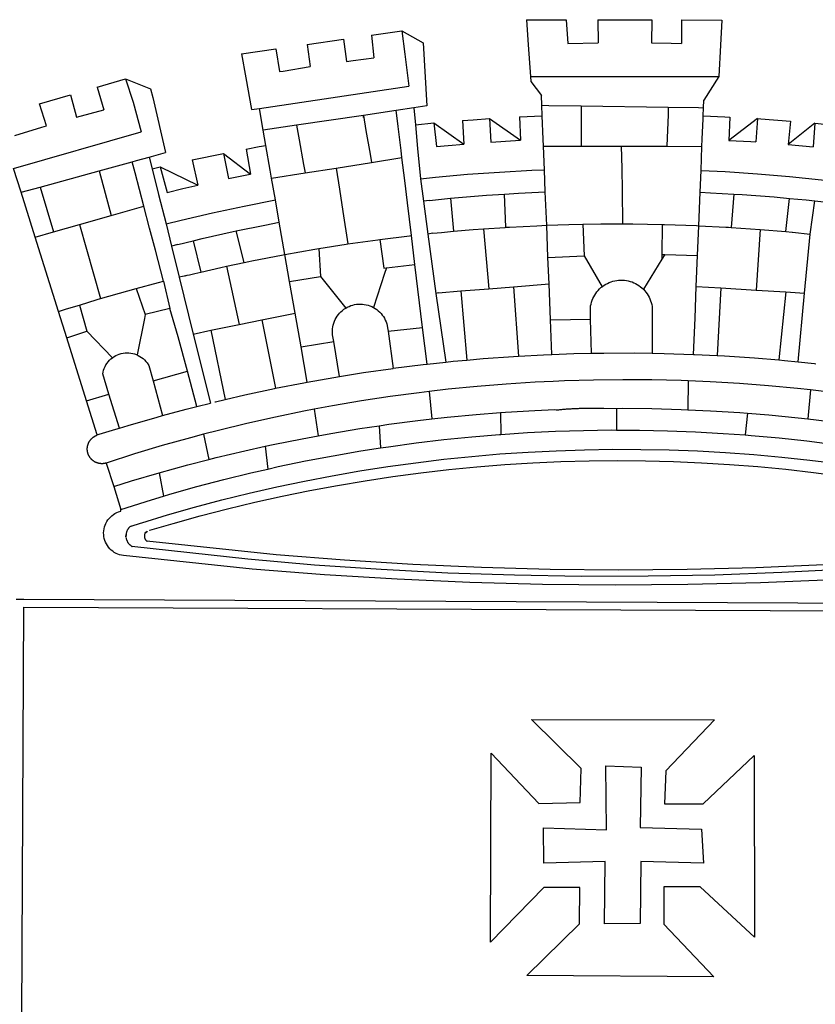
# Model space of a CAD drawing. Extents: x 188016 to 188331, y 167134 to 1671363.
# Drawn here: x 188222 to 188227, y 1670774 to 1670780 of the extents above; entities that cross this region are included whole.
import ezdxf

# ---------------------------------------------------------------- set-up
doc = ezdxf.new("R2010")
doc.units = 0
doc.header["$LTSCALE"] = 5
doc.header["$MEASUREMENT"] = 0
doc.layers.add('BRAZAO', color=7, linetype='CONTINUOUS')

# ---------------------------------------------------------------- blocks, each defined once
blk = doc.blocks.new('Logo_Prefeitura')
at = {"layer": 'BRAZAO'}
for points in [[(-73.78, 617.42), (-43.78, 617.36)], [(-73.78, 617.42), (-72.46, 598.48)], [(-43.78, 617.36), (-42.59, 599.55)], [(-19.85, 617.32), (-19.69, 599.99)], [(-19.85, 617.32), (20.9, 617.24)], [(20.9, 617.24), (20.6, 599.88)], [(43.31, 617.2), (43.29, 599.38)], [(43.31, 617.2), (73.77, 617.15)], [(73.77, 617.15), (72.8, 598.22)], [(-239.56, 598.78), (-212.11, 602.69)], [(-212.11, 602.69), (-209.71, 585.94)], [(-190.86, 605.71), (-168.01, 608.97)], [(-190.86, 605.71), (-189.05, 588.6)], [(-168.01, 608.97), (-151.77, 600.01), (-148.97, 552.33), (-158.95, 550.84)], [(-168.01, 608.97), (-165.74, 591.28)], [(-289.2, 591.71), (-263.02, 595.43)], [(-263.02, 595.43), (-260.41, 578.16)], [(-239.56, 598.78), (-237.15, 581.93)], [(-72.46, 598.48), (-70.78, 574.53)], [(-42.59, 599.55), (-19.69, 599.99)], [(20.6, 599.88), (35.5, 599.64), (43.29, 599.38)], [(72.8, 598.22), (71.59, 574.38)], [(-289.2, 591.71), (-285.9, 573.58)], [(-209.71, 585.94), (-204.76, 586.64), (-189.05, 588.6)], [(-165.74, 591.28), (-162.65, 567.22)], [(-260.41, 578.16), (-257.68, 578.64), (-237.15, 581.93)], [(-285.9, 573.58), (-281.5, 549.48)], [(-70.78, 574.53), (71.59, 574.38)], [(-70.78, 574.53), (-70.51, 570.71)], [(71.59, 574.38), (60.22, 556.71)], [(-398.08, 566.53), (-376.83, 572.76)], [(-398.08, 566.53), (-392.97, 549.39)], [(-376.83, 572.76), (-357.7, 565.2)], [(-376.83, 572.76), (-370.95, 555)], [(-275.57, 550.37), (-162.65, 567.22)], [(-70.51, 570.71), (-62.51, 560.11)], [(-441.71, 553.74), (-418.23, 560.63)], [(-418.23, 560.63), (-413.65, 543.81)], [(-357.7, 565.2), (-356.16, 558.6)], [(-356.16, 558.6), (-346.45, 517.01)], [(-62.21, 552.75), (-62.51, 560.11)], [(-436.44, 537.24), (-441.71, 553.74)], [(-370.95, 555), (-364.84, 532.65)], [(-158.95, 550.84), (-172.33, 548.84)], [(-158.95, 550.84), (-157.73, 537.99)], [(-61.88, 544.77), (-62.21, 552.75)], [(-62.21, 552.75), (-56.88, 552.67)], [(-56.88, 552.67), (-32.41, 552.3)], [(-32.41, 552.3), (33.37, 551.32)], [(-32.41, 552.3), (-32.4, 545.67)], [(33.37, 551.32), (33.14, 545.57)], [(33.37, 551.32), (56.2, 550.98)], [(56.2, 550.98), (59.99, 550.92)], [(59.74, 544.77), (59.99, 550.92)], [(59.99, 550.92), (60.22, 556.71)], [(-413.65, 543.81), (-392.97, 549.39)], [(-281.5, 549.48), (-275.57, 550.37)], [(-272.68, 533.85), (-275.57, 550.37)], [(-197.01, 545.15), (-247.47, 537.61)], [(-172.33, 548.84), (-197.01, 545.15)], [(-197.01, 545.15), (-195.09, 533.8)], [(-197.01, 545.15), (-196.84, 543.64), (-197.01, 545.15)], [(-171.99, 546.93), (-172.01, 547.15), (-172.33, 548.84)], [(-170.74, 536.65), (-171.99, 546.93)], [(-79.16, 543.97), (-61.88, 544.77)], [(-79.16, 543.97), (-78.35, 526.31)], [(-61.16, 527.14), (-61.88, 544.77)], [(-32.4, 545.67), (-32.36, 528.09)], [(33.14, 545.57), (32.42, 528.04)], [(59.65, 542.46), (59.74, 544.77)], [(59.74, 544.77), (76.03, 544.1), (79.97, 543.88)], [(79.97, 543.88), (79.09, 526.26)], [(-460.27, 529.97), (-440.02, 536.21), (-436.44, 537.24)], [(-247.47, 537.61), (-272.68, 533.85)], [(-247.47, 537.61), (-245.48, 526.59)], [(-168.55, 518.61), (-170.74, 536.65)], [(-157.73, 537.99), (-143.72, 539.39)], [(-157.73, 537.99), (-156.03, 520.05)], [(-143.72, 539.39), (-141.71, 521.49)], [(-143.72, 539.39), (-121.02, 523.36)], [(-122.16, 541.2), (-114.06, 541.86), (-101.66, 542.66)], [(-122.16, 541.2), (-121.02, 523.36)], [(-101.66, 542.66), (-100.67, 524.92)], [(-101.66, 542.66), (-78.35, 526.31)], [(59.03, 527.2), (59.65, 542.46)], [(100.82, 542.67), (79.09, 526.26)], [(100.82, 542.67), (99.37, 525.03)], [(100.82, 542.67), (103.15, 542.53), (125.77, 540.82)], [(125.77, 540.82), (123.86, 523.16)], [(144, 539.2), (123.86, 523.16)], [(144, 539.2), (142.84, 521.41)], [(144, 539.2), (151.38, 538.51)], [(-461.24, 505.05), (-364.84, 532.65)], [(-270.68, 522.36), (-272.68, 533.85)], [(-195.09, 533.8), (-191.96, 515.69)], [(-285.51, 519.65), (-275.76, 521.49), (-270.68, 522.36)], [(-267.4, 503.63), (-270.68, 522.36)], [(-245.48, 526.59), (-242.14, 508.12)], [(-141.71, 521.49), (-132.88, 522.38), (-121.02, 523.36)], [(-100.67, 524.92), (-82.17, 526.13), (-78.35, 526.31)], [(-60.95, 521.87), (-61.16, 527.14)], [(-60.22, 504), (-60.95, 521.87)], [(-60.95, 521.87), (-32.34, 521.83)], [(-32.36, 528.09), (-32.34, 521.83)], [(-32.34, 521.83), (-2.13, 521.8)], [(-2.13, 521.8), (32.16, 521.76)], [(-2.13, 521.8), (-1.84, 505.03)], [(32.42, 528.04), (32.16, 521.76)], [(32.16, 521.76), (58.81, 521.73)], [(58.08, 503.53), (58.81, 521.73)], [(58.81, 521.73), (59.03, 527.2)], [(79.09, 526.26), (95.68, 525.31), (99.37, 525.03)], [(123.86, 523.16), (142.84, 521.41)], [(-368.31, 511.01), (-358.91, 513.59)], [(-358.91, 513.59), (-346.45, 517.01)], [(-358.91, 513.59), (-356.65, 504.73)], [(-326.31, 511.52), (-302.62, 516.42)], [(-302.62, 516.42), (-298.96, 497.37)], [(-302.62, 516.42), (-282.25, 500.82)], [(-285.51, 519.65), (-282.25, 500.82)], [(-191.96, 515.69), (-190.91, 509.59)], [(-167.9, 513.25), (-168.55, 518.61)], [(-156.03, 520.05), (-153.86, 497.24)], [(-396.69, 503.22), (-371.77, 510.06)], [(-371.77, 510.06), (-368.31, 511.01)], [(-369.53, 501.59), (-371.77, 510.06)], [(-356.65, 504.73), (-355.58, 504.99), (-350.47, 506.14)], [(-350.47, 506.14), (-345.26, 486.86)], [(-350.47, 506.14), (-322.15, 492.31)], [(-326.31, 511.52), (-322.15, 492.31)], [(-242.14, 508.12), (-240.96, 501.64)], [(-217.65, 505.34), (-190.91, 509.59)], [(-190.91, 509.59), (-167.9, 513.25)], [(-165.8, 495.97), (-167.9, 513.25)], [(-455.59, 487.04), (-461.24, 505.05)], [(-441.3, 490.97), (-396.69, 503.22)], [(-396.69, 503.22), (-387.51, 469.53)], [(-362.92, 476.59), (-369.53, 501.59)], [(-356.65, 504.73), (-351.67, 485.3)], [(-298.96, 497.37), (-283.77, 500.53), (-282.25, 500.82)], [(-266.35, 497.6), (-267.4, 503.63)], [(-266.35, 497.6), (-240.96, 501.64)], [(-240.96, 501.64), (-217.65, 505.34)], [(-217.65, 505.34), (-215.16, 489.42)], [(-153.86, 497.24), (-142.62, 498.44), (-118.36, 500.6), (-94.06, 502.34), (-69.74, 503.65), (-60.22, 504)], [(-59.54, 487.27), (-60.22, 504)], [(-1.84, 505.03), (-1.56, 488.38)], [(57.41, 487.03), (58.08, 503.53)], [(58.08, 503.53), (76.34, 502.6), (100.64, 500.94), (124.9, 498.85), (149.13, 496.34), (162.08, 494.77)], [(-345.26, 486.86), (-333.46, 489.75), (-322.15, 492.31)], [(-263.49, 481.24), (-266.35, 497.6)], [(-163.74, 479.08), (-165.8, 495.97)], [(-153.86, 497.24), (-151.61, 480.29)], [(-455.59, 487.04), (-441.3, 490.97)], [(-444.92, 453.05), (-455.59, 487.04)], [(-441.3, 490.97), (-431.12, 457.02)], [(-351.67, 485.3), (-346, 463.14)], [(-215.16, 489.42), (-212.52, 472.52)], [(-131.1, 482.51), (-128.07, 482.82), (-103.97, 484.78), (-90.38, 485.65)], [(-90.38, 485.65), (-79.85, 486.32), (-59.54, 487.27)], [(-89.34, 460.55), (-90.38, 485.65)], [(-58.51, 462.05), (-59.54, 487.27)], [(-1.56, 488.38), (-1.13, 463.1)], [(56.39, 461.78), (57.41, 487.03)], [(57.41, 487.03), (65.13, 486.72), (82.89, 485.68)], [(82.89, 485.68), (80.82, 460.48)], [(82.89, 485.68), (89.26, 485.31), (113.36, 483.48), (124.82, 482.4)], [(-387.51, 469.53), (-362.92, 476.59)], [(-358.53, 459.99), (-362.92, 476.59)], [(-346, 463.14), (-334.6, 466), (-310.88, 471.52), (-287.06, 476.62), (-263.49, 481.24)], [(-260.53, 464.32), (-263.49, 481.24)], [(-160.73, 454.3), (-163.74, 479.08)], [(-146.92, 480.9), (-151.61, 480.29)], [(-151.61, 480.29), (-148.31, 455.45)], [(-146.92, 480.9), (-131.1, 482.51)], [(-131.1, 482.51), (-128.85, 457.51)], [(122.24, 457.27), (124.82, 482.4)], [(124.82, 482.4), (137.43, 481.22), (144.13, 480.48)], [(140.45, 455.45), (144.13, 480.48)], [(144.13, 480.48), (160.05, 478.71)], [(-411.46, 462.66), (-387.51, 469.53)], [(-212.52, 472.52), (-208.68, 448)], [(-431.12, 457.02), (-411.46, 462.66)], [(-411.46, 462.66), (-395.57, 406.7)], [(-346, 463.14), (-342, 446.39)], [(-293.2, 457.78), (-271.57, 462.24), (-260.53, 464.32)], [(-256.29, 440.04), (-260.53, 464.32)], [(-86.53, 460.69), (-65.88, 461.79), (-58.51, 462.05)], [(-58.51, 462.05), (-41.77, 462.65), (-31.11, 462.84)], [(-57.52, 437.7), (-58.51, 462.05)], [(-31.11, 462.84), (-17.64, 463.09), (-1.13, 463.1)], [(-31.11, 462.84), (-30.14, 439.09)], [(-1.13, 463.1), (6.49, 463.1), (6.49, 463.1), (28.73, 462.73)], [(28.73, 462.73), (28.56, 440)], [(28.73, 462.73), (30.62, 462.69), (54.73, 461.87), (56.39, 461.78)], [(55.48, 439.31), (56.39, 461.78)], [(56.39, 461.78), (76.72, 460.73)], [(-444.92, 453.05), (-431.12, 457.02)], [(-354.12, 443.27), (-358.53, 459.99)], [(-325.58, 450.24), (-318.83, 452.06), (-295.25, 457.36), (-293.2, 457.78)], [(-286.97, 433.97), (-293.2, 457.78)], [(-184.51, 451.38), (-162.08, 454.15), (-160.73, 454.3)], [(-158.07, 432.39), (-160.73, 454.3)], [(-144.43, 456.02), (-148.31, 455.45)], [(-148.31, 455.45), (-142.32, 410.42)], [(-144.43, 456.02), (-138.08, 456.69), (-128.85, 457.51)], [(-128.85, 457.51), (-114.05, 458.81), (-106.25, 459.36)], [(-106.25, 459.36), (-89.98, 460.51), (-89.34, 460.55)], [(-106.25, 459.36), (-102.34, 414.11)], [(-89.34, 460.55), (-86.53, 460.69)], [(76.72, 460.73), (78.83, 460.62), (80.82, 460.48)], [(80.82, 460.48), (102.85, 458.95)], [(102.85, 458.95), (99.72, 413.12)], [(102.85, 458.95), (122.24, 457.27)], [(122.24, 457.27), (126.94, 456.86), (127.23, 456.83)], [(127.23, 456.83), (140.45, 455.45)], [(136.26, 410.86), (140.45, 455.45)], [(-427.3, 396.9), (-444.92, 453.05)], [(-337.24, 447.58), (-342, 446.39)], [(-342, 446.39), (-336.19, 422.76)], [(-337.24, 447.58), (-325.58, 450.24)], [(-325.58, 450.24), (-319.73, 426.71)], [(-230.66, 444.52), (-209.92, 447.82), (-208.68, 448)], [(-208.68, 448), (-186.03, 451.2), (-184.51, 451.38)], [(-184.51, 451.38), (-181.54, 429.78)], [(-347.92, 419.82), (-354.12, 443.27)], [(-283.46, 434.72), (-281.2, 435.2), (-257.51, 439.82), (-256.29, 440.04)], [(-256.29, 440.04), (-233.75, 444.03), (-230.66, 444.52)], [(-252.73, 419.73), (-256.29, 440.04)], [(-230.66, 444.52), (-229.34, 423.45)], [(-57.52, 437.7), (-30.14, 439.09)], [(-30.14, 439.09), (-16.63, 415.67)], [(28.56, 440), (28.53, 436.51)], [(30.63, 439.94), (28.53, 436.51)], [(28.56, 440), (30.63, 439.94)], [(30.63, 439.94), (55.48, 439.31)], [(54.54, 415.92), (55.48, 439.31)], [(-300.42, 431.1), (-286.97, 433.97)], [(-286.97, 433.97), (-283.46, 434.72)], [(-179.5, 430.01), (-158.07, 432.39)], [(-152.29, 384.87), (-158.07, 432.39)], [(-56.71, 417.75), (-57.52, 437.7)], [(28.53, 436.51), (14.6, 413.69)], [(-331.64, 423.89), (-330.1, 424.27), (-328.3, 424.72), (-324.39, 425.63)], [(-324.39, 425.63), (-319.73, 426.71)], [(-319.73, 426.71), (-304.79, 430.17), (-300.42, 431.1)], [(-300.42, 431.1), (-290.78, 387.17)], [(-180.95, 425.53), (-189.25, 399.94)], [(-181.54, 429.78), (-179.5, 430.01)], [(-179.5, 430.01), (-180.95, 425.53)], [(-368.71, 414.3), (-351.71, 418.87), (-347.92, 419.82)], [(-347.92, 419.82), (-343.14, 399.3)], [(-331.64, 423.89), (-332.37, 423.64), (-336.19, 422.76)], [(-336.19, 422.76), (-325.51, 379.79)], [(-252.73, 419.73), (-229.34, 423.45)], [(-248.53, 395.65), (-252.73, 419.73)], [(-229.34, 423.45), (-210.25, 399.54)], [(-83.46, 415.61), (-56.71, 417.75)], [(-55.61, 390.62), (-56.71, 417.75)], [(-16.63, 415.67), (-16.36, 415.89), (-15.17, 416.75), (-13.92, 417.52), (-12.62, 418.22), (-11.28, 418.84), (-9.91, 419.37), (-8.51, 419.81), (-7.08, 420.17), (-5.63, 420.43), (-4.17, 420.6), (-2.7, 420.68), (-2.7, 420.68), (-1.23, 420.67), (0.24, 420.57), (1.7, 420.38), (3.14, 420.09), (4.57, 419.71), (5.96, 419.25), (7.33, 418.7), (8.65, 418.06), (9.94, 417.35), (11.18, 416.55), (12.36, 415.68), (13.49, 414.73), (14.6, 413.69)], [(-395.57, 406.7), (-375.02, 412.61), (-368.71, 414.3)], [(-368.71, 414.3), (-361.82, 394.6)], [(-140.16, 411.09), (-142.32, 410.42)], [(-142.32, 410.42), (-134.76, 358.68)], [(-140.16, 411.09), (-123.25, 412.44)], [(-123.25, 412.44), (-102.34, 414.11)], [(-123.25, 412.44), (-118.83, 360.22)], [(-102.34, 414.11), (-83.46, 415.61)], [(-83.46, 415.61), (-79.72, 363.21)], [(-25.3, 391.22), (-25.49, 399.67), (-25.29, 401.13), (-25, 402.57), (-24.62, 403.99), (-24.15, 405.39), (-23.59, 406.75), (-22.95, 408.08), (-22.23, 409.36), (-21.43, 410.59), (-20.55, 411.78), (-19.61, 412.9), (-18.59, 413.97), (-17.51, 414.96), (-16.63, 415.67)], [(14.6, 413.69), (15.56, 412.64), (16.49, 411.5), (17.35, 410.31), (18.13, 409.06), (18.83, 407.77), (19.46, 406.43), (19.99, 405.06), (20.44, 403.66), (20.8, 402.23), (21.07, 400.76), (21.09, 391.9)], [(53.57, 391.93), (54.54, 415.92)], [(54.54, 415.92), (73.08, 414.78)], [(73.08, 414.78), (70.28, 363.67)], [(73.08, 414.78), (99.72, 413.12)], [(99.72, 413.12), (122.07, 411.74)], [(122.07, 411.74), (116.75, 360.32)], [(122.07, 411.74), (136.26, 410.86)], [(131.37, 358.9), (136.26, 410.86)], [(-427.3, 396.9), (-421.28, 398.87), (-411.56, 401.84)], [(-411.56, 401.84), (-398.21, 405.94), (-395.57, 406.7)], [(-411.56, 401.84), (-405.97, 382.1)], [(-210.25, 399.54), (-209.14, 400.17), (-207.81, 400.81), (-206.44, 401.35), (-205.04, 401.79), (-203.61, 402.13), (-202.15, 402.38), (-200.69, 402.51), (-199.22, 402.55), (-199.22, 402.55), (-197.75, 402.49), (-196.29, 402.32), (-194.84, 402.04), (-193.42, 401.67), (-192.02, 401.2), (-190.66, 400.63), (-189.25, 399.94)], [(-421.09, 377.11), (-427.3, 396.9)], [(-361.82, 394.6), (-362.38, 391.75)], [(-361.82, 394.6), (-362.38, 391.75)], [(-343.14, 399.3), (-361.82, 394.6)], [(-336.85, 377.92), (-343.14, 399.3)], [(-273.67, 390.6), (-248.53, 395.65)], [(-244.1, 370.33), (-248.53, 395.65)], [(-219.43, 374.29), (-220.3, 379.42), (-220.4, 380.88), (-220.39, 382.36), (-220.29, 383.82), (-220.08, 385.28), (-219.77, 386.72), (-219.36, 388.13), (-218.85, 389.51), (-218.25, 390.86), (-217.55, 392.15), (-216.76, 393.4), (-215.89, 394.58), (-214.94, 395.7), (-213.91, 396.76), (-212.81, 397.73), (-211.64, 398.63), (-210.25, 399.54)], [(-189.25, 399.94), (-188.08, 399.22), (-186.87, 398.38), (-185.73, 397.46), (-184.65, 396.46), (-183.64, 395.38), (-182.71, 394.24), (-181.87, 393.04), (-181.11, 391.78), (-180.43, 390.47), (-179.86, 389.11), (-179.38, 387.72), (-179, 386.3), (-178.69, 384.7), (-178.35, 382.2)], [(-362.38, 391.75), (-367.82, 364.08)], [(-312.12, 382.88), (-290.78, 387.17)], [(-290.78, 387.17), (-273.67, 390.6)], [(-273.67, 390.6), (-263.47, 338.89)], [(-55.61, 390.62), (-25.3, 391.22)], [(-54.54, 364.48), (-55.61, 390.62)], [(-24.71, 365.36), (-25.3, 391.22)], [(21.09, 391.9), (21.15, 365.41)], [(52.46, 364.55), (53.57, 391.93)], [(-421.09, 377.11), (-405.97, 382.1)], [(-405.97, 382.1), (-386.65, 361.98)], [(-325.51, 379.79), (-312.12, 382.88)], [(-325.51, 379.79), (-312.62, 327.77)], [(-312.12, 382.88), (-301.35, 330.47)], [(-178.35, 382.2), (-152.29, 384.87)], [(-178.35, 382.2), (-174.56, 353.99)], [(-148.92, 357.16), (-152.29, 384.87)], [(-406.15, 329.51), (-421.09, 377.11)], [(-329.96, 351.84), (-336.85, 377.92)], [(-244.1, 370.33), (-219.43, 374.29)], [(-214.95, 347.89), (-219.43, 374.29)], [(-386.65, 361.98), (-385.37, 362.87), (-384.09, 363.6), (-382.76, 364.23), (-381.38, 364.76), (-379.97, 365.17), (-378.53, 365.47), (-377.07, 365.65), (-375.6, 365.72), (-375.6, 365.72), (-374.13, 365.68), (-372.67, 365.51), (-371.22, 365.24), (-369.8, 364.85), (-368.42, 364.35), (-367.82, 364.08)], [(-239.42, 343.58), (-244.1, 370.33)], [(-54.54, 364.48), (-38.11, 365.1), (-24.71, 365.36)], [(-24.71, 365.36), (-15.32, 365.55), (7.47, 365.61), (7.47, 365.61), (21.15, 365.41)], [(21.15, 365.41), (30.26, 365.27), (52.46, 364.55)], [(52.46, 364.55), (53.04, 364.53), (70.28, 363.67)], [(-389.26, 334.56), (-393.94, 349.73), (-393.67, 351.18), (-393.29, 352.6), (-392.79, 353.98), (-392.19, 355.33), (-391.49, 356.62), (-390.68, 357.85), (-389.79, 359.02), (-388.8, 360.11), (-387.73, 361.12), (-386.65, 361.98)], [(-367.82, 364.08), (-367.08, 363.74), (-365.79, 363.03), (-364.56, 362.22), (-363.4, 361.32), (-362.31, 360.32), (-361.31, 359.25), (-360.39, 358.1), (-359.09, 356.06), (-355.9, 344.5)], [(-174.56, 353.99), (-174.37, 354.02), (-151.75, 356.86), (-148.92, 357.16)], [(-148.92, 357.16), (-134.76, 358.68)], [(-134.76, 358.68), (-129.09, 359.3), (-118.83, 360.22)], [(-118.83, 360.22), (-106.39, 361.34), (-83.65, 362.99), (-79.72, 363.21)], [(-79.72, 363.21), (-60.89, 364.24), (-54.54, 364.48)], [(70.28, 363.67), (75.81, 363.4), (98.55, 361.87), (116.75, 360.32)], [(116.75, 360.32), (121.26, 359.94), (131.37, 358.9)], [(131.37, 358.9), (143.94, 357.61), (144.71, 357.52)], [(-355.9, 344.5), (-329.96, 351.84)], [(-322.91, 325.17), (-329.96, 351.84)], [(-214.95, 347.89), (-196.93, 350.79), (-174.56, 353.99)], [(-355.9, 344.5), (-348.67, 318.35)], [(-263.47, 338.89), (-241.87, 343.15), (-239.42, 343.58)], [(-239.42, 343.58), (-219.44, 347.16), (-214.95, 347.89)], [(-53.6, 344.12), (-67.11, 343.5), (-89.1, 342.1), (-111.06, 340.32), (-132.99, 338.16), (-147.35, 336.49)], [(48.43, 344.5), (43.03, 344.72), (21, 345.24), (-1.04, 345.38), (-1.04, 345.38), (-23.07, 345.14), (-45.1, 344.51), (-53.6, 344.12)], [(48.43, 344.5), (48.18, 322.71)], [(140.85, 337.67), (130.95, 338.77), (109.01, 340.84), (87.04, 342.51), (65.04, 343.81), (48.43, 344.5)], [(-301.35, 330.47), (-286.52, 333.94), (-264.24, 338.74), (-263.47, 338.89)], [(-147.35, 336.49), (-154.88, 335.61), (-176.72, 332.68), (-198.5, 329.37), (-220.23, 325.68), (-234.12, 323.07)], [(-147.35, 336.49), (-145.29, 315.75)], [(140.85, 337.67), (138.69, 315.78)], [(232.18, 324.16), (218.25, 326.71), (196.5, 330.3), (174.7, 333.5), (152.85, 336.33), (140.85, 337.67)], [(-406.15, 329.51), (-389.26, 334.56)], [(-398.03, 303.65), (-406.15, 329.51)], [(-381.33, 308.84), (-389.26, 334.56)], [(-322.91, 325.17), (-312.62, 327.77)], [(-309.11, 328.65), (-308.72, 328.75), (-301.35, 330.47)], [(-348.67, 318.35), (-330.82, 323.18), (-322.91, 325.17)], [(-234.12, 323.07), (-241.88, 321.62), (-263.47, 317.17), (-284.97, 312.35), (-306.38, 307.15), (-317.89, 304.15)], [(-234.12, 323.07), (-231.03, 303.1)], [(-145.29, 315.75), (-133.82, 317.04), (-111.77, 319.12), (-93.33, 320.55)], [(-93.33, 320.55), (-89.69, 320.83), (-67.58, 322.15), (-52.45, 322.78)], [(-93.33, 320.55), (-93.06, 304.12)], [(-52.45, 322.78), (-51.31, 322.53), (-50.61, 322.61), (-49.91, 322.69), (-49.21, 322.76), (-48.51, 322.83), (-47.81, 322.9), (-47.11, 322.97), (-46.41, 323.04), (-45.71, 323.1), (-45, 323.16), (-44.3, 323.22), (-43.6, 323.27), (-42.9, 323.32), (-42.19, 323.37), (-41.49, 323.42), (-40.79, 323.47), (-40.09, 323.51), (-39.38, 323.55), (-38.68, 323.59), (-37.97, 323.62), (-37.27, 323.66), (-36.57, 323.69), (-35.86, 323.71), (-35.16, 323.74), (-34.46, 323.76), (-33.75, 323.78), (-33.05, 323.8), (-32.34, 323.81), (-31.64, 323.83), (-30.93, 323.84), (-30.23, 323.84), (-29.63, 323.85)], [(-29.63, 323.85), (-15.36, 323.78), (-5.67, 323.72)], [(-5.67, 323.72), (-5.71, 307.4)], [(-5.67, 323.72), (-1.16, 323.78), (-1.16, 323.78), (20.99, 323.55), (43.13, 322.93), (48.18, 322.71)], [(48.18, 322.71), (65.25, 321.93), (87.36, 320.54), (93.21, 320.07)], [(93.21, 320.07), (91.52, 303.65)], [(93.21, 320.07), (109.43, 318.77), (131.47, 316.61), (138.69, 315.78)], [(-381.33, 308.84), (-374.71, 310.88), (-352.82, 317.22), (-348.67, 318.35)], [(-185.1, 310.63), (-177.79, 311.71), (-155.83, 314.56), (-145.29, 315.75)], [(138.69, 315.78), (153.48, 314.07), (175.43, 311.14), (184.92, 309.71)], [(-398.03, 303.65), (-396.5, 304.16), (-384, 308.01)], [(-384, 308.01), (-381.33, 308.84)], [(-231.03, 303.1), (-221.55, 304.84), (-199.7, 308.47), (-185.1, 310.63)], [(-185.1, 310.63), (-184.05, 293.88)], [(-93.06, 304.12), (-72.98, 305.44), (-51.86, 306.47), (-30.73, 307.13), (-9.59, 307.41), (-9.59, 307.41), (-5.71, 307.4)], [(-5.71, 307.4), (11.55, 307.33), (32.69, 306.88), (53.81, 306.06), (74.92, 304.88), (91.52, 303.65)], [(-391.3, 282.41), (-391.7, 282.3), (-391.96, 282.23), (-392.22, 282.18), (-392.47, 282.12), (-392.73, 282.08), (-392.99, 282.04), (-393.25, 282.01), (-393.52, 281.98), (-393.78, 281.96), (-394.04, 281.95), (-394.3, 281.94), (-394.57, 281.94), (-394.83, 281.94), (-395.09, 281.95), (-395.36, 281.97), (-395.62, 282), (-395.88, 282.03), (-396.14, 282.06), (-396.4, 282.1), (-396.66, 282.15), (-396.92, 282.21), (-397.17, 282.27), (-397.43, 282.33), (-397.68, 282.41), (-397.93, 282.49), (-398.18, 282.57), (-398.43, 282.66), (-398.68, 282.76), (-398.92, 282.86), (-399.16, 282.97), (-399.4, 283.08), (-399.63, 283.2), (-399.86, 283.32), (-400.09, 283.46), (-400.32, 283.59), (-400.54, 283.73), (-400.76, 283.88), (-400.97, 284.03), (-401.19, 284.19), (-401.39, 284.35), (-401.6, 284.51), (-401.8, 284.69), (-402, 284.86), (-402.19, 285.04), (-402.37, 285.23), (-402.56, 285.42), (-402.74, 285.61), (-402.91, 285.81), (-403.08, 286.01), (-403.24, 286.21), (-403.4, 286.42), (-403.56, 286.64), (-403.7, 286.86), (-403.85, 287.08), (-403.99, 287.3), (-404.12, 287.53), (-404.25, 287.76), (-404.37, 287.99), (-404.49, 288.23), (-404.6, 288.47), (-404.7, 288.71), (-404.8, 288.95), (-404.9, 289.2), (-404.98, 289.45), (-405.07, 289.7), (-405.14, 289.95), (-405.21, 290.2), (-405.28, 290.46), (-405.33, 290.71), (-405.39, 290.97), (-405.43, 291.23), (-405.47, 291.49), (-405.5, 291.75), (-405.53, 292.02), (-405.55, 292.28), (-405.57, 292.54), (-405.58, 292.8), (-405.58, 293.07), (-405.57, 293.33), (-405.56, 293.59), (-405.55, 293.86), (-405.52, 294.12), (-405.49, 294.38), (-405.46, 294.64), (-405.42, 294.9), (-405.37, 295.16), (-405.31, 295.42), (-405.25, 295.67), (-405.19, 295.93), (-405.12, 296.18), (-405.04, 296.43), (-404.95, 296.68), (-404.86, 296.93), (-404.77, 297.18), (-404.67, 297.42), (-404.56, 297.66), (-404.45, 297.9), (-404.33, 298.13), (-404.2, 298.37), (-404.07, 298.59), (-403.94, 298.82), (-403.8, 299.04), (-403.65, 299.26), (-403.5, 299.48), (-403.34, 299.69), (-403.18, 299.9), (-403.02, 300.1), (-402.85, 300.3), (-402.67, 300.5), (-402.49, 300.69), (-402.31, 300.88), (-402.12, 301.06), (-401.92, 301.24), (-401.73, 301.42), (-401.53, 301.59), (-401.32, 301.75), (-401.11, 301.91), (-400.9, 302.07), (-400.68, 302.22), (-400.46, 302.36), (-400.24, 302.5), (-400.01, 302.63), (-399.78, 302.76), (-399.55, 302.88), (-399.31, 303), (-399.07, 303.11), (-398.83, 303.22), (-398.59, 303.32), (-398.34, 303.41), (-398.03, 303.65)], [(-317.89, 304.15), (-327.7, 301.58), (-348.92, 295.64), (-370.03, 289.33), (-391.3, 282.41)], [(-317.89, 304.15), (-313.8, 285.13)], [(-271.24, 295.1), (-265.04, 296.46), (-243.33, 300.84), (-231.03, 303.1)], [(-184.05, 293.88), (-178.12, 294.8), (-157.17, 297.66), (-136.18, 300.16), (-115.14, 302.29), (-94.07, 304.05), (-93.06, 304.12)], [(91.52, 303.65), (96, 303.32), (117.06, 301.4), (138.07, 299.11), (159.05, 296.45), (179.97, 293.42), (182.44, 293.02)], [(-364.42, 237.35), (-345.05, 243.23), (-324.54, 249.07), (-303.93, 254.55), (-283.23, 259.66), (-262.44, 264.42), (-241.57, 268.81), (-220.63, 272.84), (-199.63, 276.5), (-178.56, 279.79), (-157.43, 282.71), (-136.26, 285.27), (-115.05, 287.45), (-93.8, 289.27), (-72.53, 290.71), (-51.23, 291.78), (-29.92, 292.48), (-8.6, 292.81), (-8.6, 292.81), (12.73, 292.76), (34.05, 292.34), (55.36, 291.55), (76.65, 290.39), (97.92, 288.86), (119.16, 286.96), (140.36, 284.68), (161.52, 282.04)], [(-313.8, 285.13), (-308.22, 286.56), (-286.67, 291.7), (-271.24, 295.1)], [(-271.24, 295.1), (-269.1, 277.93)], [(-269.1, 277.93), (-261.31, 279.7), (-240.61, 284.02), (-219.84, 287.97), (-199.01, 291.57), (-184.05, 293.88)], [(-358.44, 231.53), (-358.24, 231.6), (-340.76, 236.79), (-320.29, 242.49), (-299.72, 247.83), (-279.06, 252.81), (-258.32, 257.43), (-237.51, 261.68), (-216.62, 265.57), (-195.66, 269.1), (-174.65, 272.26), (-153.59, 275.05), (-132.47, 277.48), (-111.33, 279.53), (-90.14, 281.22), (-68.94, 282.53), (-47.71, 283.48), (-26.47, 284.05), (-5.22, 284.26), (-5.22, 284.26), (16.03, 284.09), (37.27, 283.55), (58.5, 282.64), (79.71, 281.36), (100.89, 279.71), (122.05, 277.69), (143.16, 275.3), (164.23, 272.55)], [(151.14, 205.52), (99.38, 203.29), (47.6, 201.97), (-4.2, 201.56), (-56, 202.04), (-107.78, 203.44), (-159.54, 205.73), (-211.24, 208.93), (-262.88, 213.03), (-360.63, 223.37)], [(-351.2, 275.13), (-329.67, 281.05), (-313.8, 285.13)], [(-391.3, 282.41), (-385.65, 264.7)], [(-348.01, 257.4), (-343.24, 258.84), (-322.9, 264.59), (-302.46, 269.98), (-281.92, 275.02), (-269.1, 277.93)], [(-385.65, 264.7), (-372.27, 268.9), (-351.2, 275.13)], [(-351.2, 275.13), (-348.01, 257.4)], [(-385.65, 264.7), (-380.12, 247.39)], [(-380.12, 247.39), (-357.13, 254.65)], [(-357.13, 254.65), (-348.01, 257.4)], [(157.83, 194.28), (102.97, 191.93), (48.08, 190.55), (-6.82, 190.12), (-61.72, 190.65), (-116.61, 192.14), (-171.46, 194.58), (-226.25, 197.99), (-280.98, 202.35), (-378.27, 212.48), (-379.72, 212.73), (-381.14, 213.1), (-382.53, 213.6), (-383.87, 214.21), (-385.15, 214.93), (-386.36, 215.76), (-387.5, 216.69), (-388.56, 217.72), (-389.52, 218.83), (-390.38, 220.02), (-391.14, 221.28), (-391.79, 222.61), (-392.32, 223.98), (-392.73, 225.39), (-393.02, 226.83), (-393.19, 228.29), (-393.23, 229.77), (-393.14, 231.23), (-392.93, 232.69), (-392.59, 234.12), (-392.13, 235.52), (-391.55, 236.87), (-390.86, 238.17), (-390.06, 239.41), (-389.16, 240.57), (-388.16, 241.65), (-387.07, 242.64), (-385.9, 243.53), (-384.66, 244.32), (-383.35, 245), (-381.99, 245.57), (-380.34, 246.08), (-380.12, 247.39)], [(-372.39, 234.8), (-373.45, 234.17), (-373.68, 233.95), (-373.9, 233.72), (-374.12, 233.48), (-374.33, 233.24), (-374.53, 232.99), (-374.72, 232.73), (-374.9, 232.46), (-375.07, 232.19), (-375.23, 231.92), (-375.38, 231.63), (-375.52, 231.35), (-375.66, 231.06), (-375.78, 230.76), (-375.89, 230.46), (-375.99, 230.16), (-376.08, 229.85), (-376.16, 229.54), (-376.23, 229.23), (-376.29, 228.91), (-376.33, 228.59), (-376.19, 228.32)], [(-372.39, 234.8), (-372.97, 234.61), (-372.68, 234.71), (-372.39, 234.8)], [(-372.39, 234.8), (-365.45, 237.04), (-364.42, 237.35)], [(-360.61, 230.57), (-360.45, 230.7), (-360.26, 230.84), (-360.61, 230.57)], [(-376.19, 228.32), (-376.57, 227.03), (-376.5, 227.34), (-376.45, 227.55), (-376.32, 227.93), (-376.19, 228.32)], [(-376.19, 228.32), (-376.35, 226.36), (-376.19, 228.32)], [(-376.27, 225.94), (-376.25, 225.72), (-376.19, 225.41), (-376.11, 225.1), (-376.02, 224.79), (-375.93, 224.48), (-375.82, 224.18), (-375.7, 223.88), (-375.57, 223.59), (-375.43, 223.3), (-375.28, 223.02), (-375.13, 222.74), (-374.96, 222.47), (-374.78, 222.2), (-374.59, 221.94), (-374.4, 221.69), (-374.19, 221.44), (-373.98, 221.2), (-373.76, 220.97), (-373.53, 220.75), (-373.29, 220.53), (-373.05, 220.32), (-372.8, 220.12), (-372.54, 219.93), (-372.28, 219.75), (-372.02, 219.48)], [(-360.61, 230.57), (-361.98, 229.26), (-362.08, 229.06), (-362.16, 228.86), (-362.24, 228.65), (-362.31, 228.44), (-362.36, 228.22), (-362.41, 228.01), (-362.44, 227.79), (-362.46, 227.57), (-362.48, 227.35), (-362.48, 227.13), (-362.47, 226.9), (-362.45, 226.68), (-362.42, 226.47), (-362.38, 226.25), (-362.33, 226.03), (-362.27, 225.82), (-362.2, 225.61), (-362.11, 225.4), (-362.02, 225.2), (-361.92, 225.01), (-361.81, 224.82), (-361.69, 224.63), (-361.56, 224.45), (-361.42, 224.28), (-361.27, 224.11), (-361.12, 223.95), (-360.95, 223.8), (-360.78, 223.66), (-360.63, 223.37)], [(-360.61, 230.57), (-361.79, 229.69), (-361.63, 229.81), (-361.46, 229.94), (-361.28, 230.07), (-360.61, 230.57)], [(-360.63, 223.37), (-360.23, 223.33), (-360.43, 223.35), (-360.63, 223.37)], [(369.75, 221.87), (369.49, 221.84), (369.23, 221.8), (320.24, 215.73), (270.05, 210.39), (219.78, 205.93), (169.44, 202.35), (119.05, 199.65), (68.61, 197.82), (18.15, 196.88), (-32.32, 196.82), (-82.78, 197.64), (-133.22, 199.35), (-183.62, 201.93), (-233.97, 205.39), (-284.25, 209.73), (-372.02, 219.48)], [(-372.02, 219.48), (-371.72, 219.45), (-372.02, 219.48)], [(-459.25, 179.6), (-453.42, 179.57)], [(-453.42, 179.57), (450.15, 175.32), (478.81, 150.74), (483.77, -468.8)], [(-455.36, -187.88), (-453.45, 173.52)], [(-453.45, 173.52), (448.49, 169.47), (449.57, -190.75)], [(-70.04, 88.63), (68.15, 88.32), (31.48, 49.89), (30.56, 24.83), (59.7, 25.01), (98.17, 61.49), (98.17, 61.49), (98.37, -75.92), (57.4, -37.7), (57.4, -37.7), (30.06, -37.87), (29.89, -65.92), (67.71, -105.8), (-73.61, -104.71), (-33.64, -65.82), (-33.47, -38.22), (-33.47, -38.22), (-60.65, -38.24), (-100.93, -79.53), (-100.38, 63.29), (-100.38, 63.29), (-64.36, 25.21), (-33.27, 25.83), (-32.5, 51.64), (-70.04, 88.63)], [(-60.87, 6.72), (-13.31, 5.3), (-13.72, 53.6), (-13.72, 53.6), (12.86, 52.72), (12.22, 6.97), (58.48, 5.8), (59.97, -19.85), (12.51, -18.68), (12.51, -18.68), (12.02, -65.49), (-14.71, -65.81), (-14.23, -18.55), (-14.23, -18.55), (-60.64, -19.94), (-60.87, 6.72)]]:
    blk.add_lwpolyline(points, dxfattribs=at)

msp = doc.modelspace()

# ---------------------------------------------------------------- block references
at = {"layer": 'BRAZAO', "xscale": 0.007459130196366459, "yscale": 0.007459130138158798, "zscale": 0.00745913024731101}
msp.add_blockref('Logo_Prefeitura', (188225.5942, 1670774.9541), dxfattribs=at)

doc.saveas('drawing.dxf')
